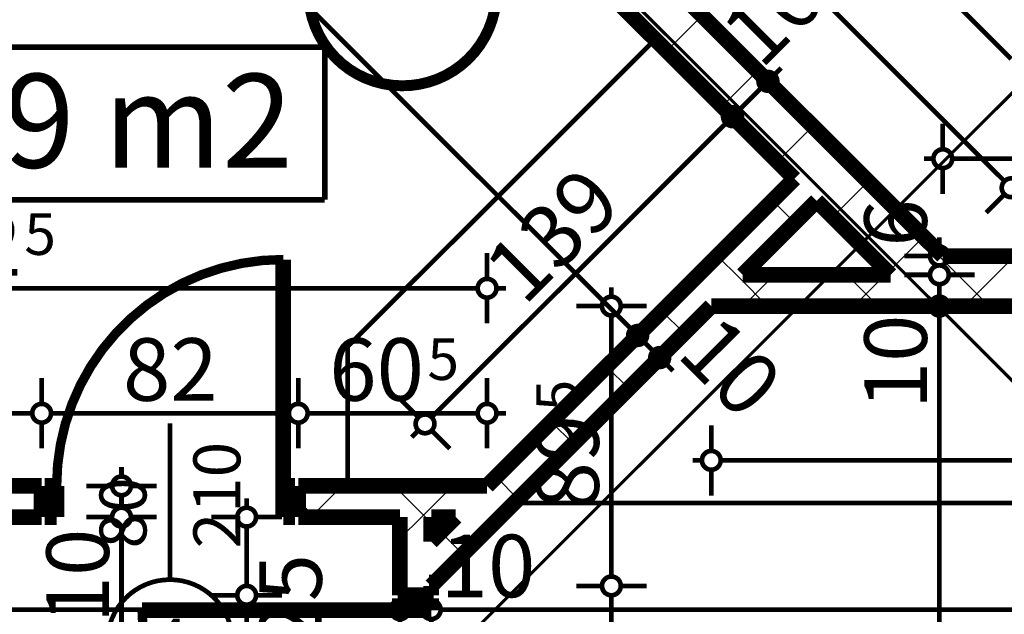
# Model space of a CAD drawing. Extents: x 77007 to 96231, y 86362 to 97631.
# Drawn here: x 78766 to 79081, y 88551 to 88741 of the extents above; entities that cross this region are included whole.
import ezdxf
from ezdxf.enums import TextEntityAlignment as Align

# ---------------------------------------------------------------- set-up
doc = ezdxf.new("R2010")
doc.units = 0
doc.header["$MEASUREMENT"] = 0
doc.linetypes.add('Double Dashed copy', pattern=[226.666667, 100, -50, 26.666667, -50])
for name, color, linetype in [('0help', 7, 'Continuous'), ('KOTI-ext', 7, 'Continuous'), ('wall-ext', 7, 'Continuous'), ('Zones', 7, 'Continuous')]:
    doc.layers.add(name, color=color, linetype=linetype)
doc.styles.add('GENERATED_STYLE_1', font='TIMES.TTF')
doc.styles.add('GENERATED_STYLE_2', font='ARIAL.TTF')
doc.styles.get("Standard").update_dxf_attribs({"font": 'txt', "bigfont": 'BIGFONT.SHX'})
doc.dimstyles.new('Dimstyle_6D6DD', dxfattribs={"dimtxt": 20, "dimasz": 11.4, "dimexe": 0.18, "dimexo": 0, "dimgap": 0.09, "dimtad": 1, "dimdec": 0, "dimzin": 0, "dimdsep": 46, "dimtxsty": 'GENERATED_STYLE_1', "dimblk": 'ARROWHEAD_1', "dimblk1": 'ARROWHEAD_1', "dimblk2": 'ARROWHEAD_1', "dimcen": 0.09, "dimclrd": 11, "dimclre": 11, "dimclrt": 11, "dimazin": 0, "dimtfac": 1, "dimtdec": 4, "dimtmove": 0, "dimatfit": 0, "dimfxl": 0, "dimtolj": 1, "dimtzin": 0, "dimarcsym": 0})
pattern_1 = [(45, (0, 0), (-17.6776695, 17.6776695), []), (135, (0, 0), (17.6776695, 17.6776695), [])]

# ---------------------------------------------------------------- blocks, each defined once
blk = doc.blocks.new('Office_0_177', base_point=(78863.9, 88761.52))
at = {"layer": 'Zones', "color": 161, "linetype": 'Continuous', "const_width": 1.8}
for points in [[(78671.62, 88732.51), (78671.62, 88683.66)], [(78671.62, 88732.51), (78863.9, 88732.51)], [(78863.9, 88732.51), (78863.9, 88683.66)], [(78671.62, 88683.66), (78863.9, 88683.66)]]:
    blk.add_lwpolyline(points, dxfattribs=at)
at = {"flags": 1}
for tag in ['ROOM_NAME', 'ROOM_NUMBER', 'ROOM_AREA', 'ROOM_PERIM', 'ROOM_WALLS_SURF', 'ROOM_DOORS_SURF', 'ROOM_WINDS_SURF', 'ROOM_BASELEV', 'ROOM_HEIGHT', 'ROOM_NET_AREA', 'ROOM_REDUCED_AREA', 'ROOM_VOLUME']:
    blk.add_attdef(tag, text='', height=500, dxfattribs=at).set_placement((0, 0), align=Align.TOP_LEFT)
at = {"layer": 'Zones', "color": 12, "style": 'GENERATED_STYLE_2'}
blk.add_attdef('ROOM_CALC_AREA', text='', height=30, dxfattribs=at).set_placement((78767.76, 88723.94), align=Align.TOP_CENTER)
blk = doc.blocks.new('WALL_3429', base_point=(79066.08, 88649.66))
at = {"layer": 'wall-ext'}
h = blk.add_hatch(dxfattribs=at)
h.set_pattern_fill('CONCRETE BLOCK', scale=25, angle=45, style=0, pattern_type=0)
h.set_pattern_definition(pattern_1)
h.paths.add_polyline_path([(79044.77, 88659.66), (79077.4, 88649.66), (78889.42, 88837.64), (78878.11, 88826.33)], flags=0)
at = {"layer": 'wall-ext', "color": 7, "linetype": 'Continuous', "const_width": 5}
for points in [[(79061.4, 88665.66), (78864.67, 88862.39)], [(78878.11, 88826.33), (79014.02, 88690.41)], [(79021.09, 88683.34), (79044.77, 88659.66)]]:
    blk.add_lwpolyline(points, dxfattribs=at)
blk = doc.blocks.new('WALL_3430', base_point=(79066.08, 88649.66))
at = {"layer": 'wall-ext'}
h = blk.add_hatch(dxfattribs=at)
h.set_pattern_fill('CONCRETE BLOCK', scale=25, angle=45, style=0, pattern_type=0)
h.set_pattern_definition(pattern_1)
h.paths.add_polyline_path([(79044.77, 88659.66), (78997.42, 88659.66), (78987.42, 88649.66), (79077.4, 88649.66)], flags=0)
at = {"layer": 'wall-ext', "color": 7, "linetype": 'Continuous', "const_width": 5}
for points in [[(79044.77, 88659.66), (78997.42, 88659.66)], [(78987.42, 88649.66), (79077.4, 88649.66)]]:
    blk.add_lwpolyline(points, dxfattribs=at)
blk = doc.blocks.new('WALL_3439', base_point=(79026.75, 88689))
at = {"layer": 'wall-ext'}
h = blk.add_hatch(dxfattribs=at)
h.set_pattern_fill('CONCRETE BLOCK', scale=25, angle=45, style=0, pattern_type=0)
h.set_pattern_definition(pattern_1)
h.paths.add_polyline_path([(79014.02, 88690.41), (78897.92, 88574.31), (78897.92, 88560.16), (79021.09, 88683.34)], flags=0)
at = {"layer": 'wall-ext', "color": 7, "linetype": 'Continuous', "const_width": 5}
for points in [[(79014.02, 88690.41), (78915.77, 88592.16)], [(78997.42, 88659.66), (79021.09, 88683.34)], [(78897.92, 88560.16), (78987.42, 88649.66)], [(78905.77, 88582.16), (78897.92, 88574.31)]]:
    blk.add_lwpolyline(points, dxfattribs=at)
blk = doc.blocks.new('D1_Metal_1435')
at = {"color": 0, "linetype": 'Continuous', "const_width": 3}
blk.add_lwpolyline([(36.2, 72.4, 0.414214), (-36.2, 0)], format="xyb", dxfattribs=at)
at = {"color": 0, "linetype": 'Continuous', "const_width": 5}
for points in [[(36.2, 0), (36.2, 72.4)], [(-36.2, 0), (-40, 0)], [(-40, 0), (-40, -10)], [(-36.2, -10), (-36.2, 0)], [(40, 0), (36.2, 0)], [(36.2, 0), (36.2, -10)], [(40, -10), (40, 0)], [(-40, -10), (-36.2, -10)], [(36.2, -10), (40, -10)]]:
    blk.add_lwpolyline(points, dxfattribs=at)
blk = doc.blocks.new('Window-Door_Marker_-_70_20247')
at = {"color": 11, "linetype": 'Continuous', "const_width": 1.5}
blk.add_lwpolyline([(0, -30), (0, 20)], dxfattribs=at)
blk.add_lwpolyline([(-20, -50, 1), (20, -50, 1)], format="xyb", close=True, dxfattribs=at)
at = {"color": 11, "style": 'GENERATED_STYLE_1'}
for tag, p in [('AC_WIDO_B_SIZE', (22.5, -20)), ('AC_WIDO_A_SIZE', (-7.5, -20))]:
    blk.add_attdef(tag, p, '', height=15, rotation=90, dxfattribs=at)
blk.add_attdef('AC_MarkerText_1', (-5.625, -57.5), '', height=15, dxfattribs=at)
blk = doc.blocks.new('WALL_3464', base_point=(78572.17, 88582.16))
at = {"layer": 'wall-ext'}
h = blk.add_hatch(dxfattribs=at)
h.set_pattern_fill('CONCRETE BLOCK', scale=25, angle=45, style=0, pattern_type=0)
h.set_pattern_definition(pattern_1)
h.paths.add_polyline_path([(78585.02, 88592.16), (78585.02, 88582.16), (78773.42, 88582.16), (78773.42, 88592.16)], flags=0)
h = blk.add_hatch(dxfattribs=at)
h.set_pattern_fill('CONCRETE BLOCK', scale=25, angle=45, style=0, pattern_type=0)
h.set_pattern_definition(pattern_1)
h.paths.add_polyline_path([(78855.42, 88592.16), (78855.42, 88582.16), (78905.77, 88582.16), (78915.77, 88592.16)], flags=0)
at = {"layer": 'wall-ext', "color": 7, "linetype": 'Continuous', "const_width": 5}
for points in [[(78773.42, 88592.16), (78583.36, 88592.16)], [(78773.42, 88582.16), (78773.42, 88592.16)], [(78855.42, 88582.16), (78855.42, 88592.16)], [(78915.77, 88592.16), (78855.42, 88592.16)], [(78576.67, 88582.16), (78773.42, 88582.16)], [(78855.42, 88582.16), (78887.92, 88582.16)], [(78897.92, 88582.16), (78905.77, 88582.16)]]:
    blk.add_lwpolyline(points, dxfattribs=at)
at = {"layer": 'wall-ext', "color": 133}
blk.add_blockref('D1_Metal_1435', (78814.42, 88592.16), dxfattribs=at)
blk.add_blockref('Window-Door_Marker_-_70_20247', (78814.42, 88592.16), dxfattribs=at).add_auto_attribs({'AC_MarkerText_1': '4', 'AC_WIDO_A_SIZE': '80', 'AC_WIDO_B_SIZE': '210'})
blk = doc.blocks.new('WALL_3466', base_point=(79058.08, 88657.66))
at = {"layer": 'wall-ext'}
h = blk.add_hatch(dxfattribs=at)
h.set_pattern_fill('CONCRETE BLOCK', scale=25, angle=45, style=0, pattern_type=0)
h.set_pattern_definition(pattern_1)
h.paths.add_polyline_path([(79077.4, 88649.66), (79306.92, 88649.66), (79306.92, 88665.66), (79061.4, 88665.66)], flags=0)
at = {"layer": 'wall-ext', "color": 7, "linetype": 'Continuous', "const_width": 5}
for points in [[(79306.92, 88665.66), (79061.4, 88665.66)], [(79077.4, 88649.66), (79306.92, 88649.66)]]:
    blk.add_lwpolyline(points, dxfattribs=at)
blk = doc.blocks.new('D1_Metal_1437')
at = {"color": 0, "linetype": 'Continuous', "const_width": 3}
blk.add_lwpolyline([(41.2, 82.4, 0.414214), (-41.2, 0)], format="xyb", dxfattribs=at)
at = {"color": 0, "linetype": 'Continuous', "const_width": 5}
for points in [[(41.2, 0), (41.2, 82.4)], [(-41.2, 0), (-45, 0)], [(-45, 0), (-45, -10)], [(-41.2, -10), (-41.2, 0)], [(45, 0), (41.2, 0)], [(41.2, 0), (41.2, -10)], [(45, -10), (45, 0)], [(-45, -10), (-41.2, -10)], [(41.2, -10), (45, -10)]]:
    blk.add_lwpolyline(points, dxfattribs=at)
blk = doc.blocks.new('WALL_3468', base_point=(78897.92, 88127.67))
at = {"layer": 'wall-ext'}
h = blk.add_hatch(dxfattribs=at)
h.set_pattern_fill('CONCRETE BLOCK', scale=25, angle=45, style=0, pattern_type=0)
h.set_pattern_definition(pattern_1)
h.paths.add_polyline_path([(78887.92, 88557.16), (78897.92, 88557.16), (78897.92, 88582.16), (78887.92, 88582.16)], flags=0)
at = {"layer": 'wall-ext', "color": 7, "linetype": 'Continuous', "const_width": 5}
for points in [[(78887.92, 88582.16), (78887.92, 88557.16)], [(78897.92, 88574.31), (78897.92, 88582.16)], [(78897.92, 88557.16), (78897.92, 88560.16)], [(78897.92, 88557.16), (78887.92, 88557.16)]]:
    blk.add_lwpolyline(points, dxfattribs=at)
at = {"layer": 'wall-ext', "color": 133, "rotation": 90}
blk.add_blockref('D1_Metal_1437', (78887.92, 88511.16), dxfattribs=at)
blk = doc.blocks.new('Design_Table_05_4779')
at = {"layer": '0help', "color": 0, "linetype": 'ByBlock', "const_width": 3.5}
blk.add_lwpolyline([(30, 0, 1), (-30, 0, 1)], format="xyb", close=True, dxfattribs=at)
blk = doc.blocks.new('*D3246')
at = {"layer": 'KOTI-ext', "color": 11, "linetype": 'Continuous', "const_width": 1.5}
for points in [[(78554.06, 88625.7), (78807.91, 88879.55)], [(78549.82, 88625.7), (78543.98, 88631.53)], [(78559.89, 88615.62), (78554.06, 88621.46)]]:
    blk.add_lwpolyline(points, dxfattribs=at)
blk.add_lwpolyline([(78548.94, 88623.58, 1), (78554.94, 88623.58, 1)], format="xyb", close=True, dxfattribs=at)
at = {"layer": 'KOTI-ext', "color": 11, "style": 'GENERATED_STYLE_1', "oblique": 0}
for s, p in [('9', (78794.48, 88871.77)), ('365', (78644.57, 88721.87)), ('22', (78551.23, 88628.53))]:
    blk.add_text(s, height=20, rotation=45, dxfattribs=at).set_placement(p)
blk = doc.blocks.new('ARROWHEAD_1')
at = {"color": 0, "linetype": 'Continuous'}
blk.add_line((0, 0), (-1, 0), dxfattribs=at)
blk.add_circle((0, 0), 0.25, dxfattribs=at)
blk = doc.blocks.new('*D4470')
at = {"layer": 'KOTI-ext', "color": 11, "linetype": 'Continuous', "const_width": 1.5}
for points in [[(79061.4, 88708.05), (79061.4, 88699.8)], [(79306.92, 88708.05), (79306.92, 88699.8)], [(79058.4, 88696.8), (79055.4, 88696.8)], [(79303.92, 88696.8), (79064.4, 88696.8)], [(79061.4, 88693.8), (79061.4, 88685.55)], [(79306.92, 88693.8), (79306.92, 88685.55)]]:
    blk.add_lwpolyline(points, dxfattribs=at)
for points in [[(79058.4, 88696.8, 1), (79064.4, 88696.8, 1)], [(79303.92, 88696.8, 1), (79309.92, 88696.8, 1)]]:
    blk.add_lwpolyline(points, format="xyb", close=True, dxfattribs=at)
at = {"layer": 'KOTI-ext', "color": 11, "style": 'GENERATED_STYLE_1', "oblique": 0}
blk.add_text('245', height=20, dxfattribs=at).set_placement((79186.66, 88700.8), align=Align.RIGHT)
for s, height, p in [('5', 13.33, (79187.49, 88707.47)), ('16', 20, (79273.92, 88700.8))]:
    blk.add_text(s, height=height, dxfattribs=at).set_placement(p)
blk = doc.blocks.new('*D4654')
at = {"layer": 'KOTI-ext', "color": 11, "linetype": 'Continuous', "const_width": 1.5}
for points in [[(78583.36, 88666.62), (78583.36, 88658.37)], [(78915.77, 88666.62), (78915.77, 88658.37)], [(78580.36, 88655.37), (78577.36, 88655.37)], [(78912.77, 88655.37), (78586.36, 88655.37)], [(78921.77, 88655.37), (78918.77, 88655.37)], [(78583.36, 88652.37), (78583.36, 88644.12)], [(78915.77, 88652.37), (78915.77, 88644.12)]]:
    blk.add_lwpolyline(points, dxfattribs=at)
for points in [[(78580.36, 88655.37, 1), (78586.36, 88655.37, 1)], [(78912.77, 88655.37, 1), (78918.77, 88655.37, 1)]]:
    blk.add_lwpolyline(points, format="xyb", close=True, dxfattribs=at)
at = {"layer": 'KOTI-ext', "color": 11, "style": 'GENERATED_STYLE_1', "oblique": 0}
blk.add_text('332', height=20, dxfattribs=at).set_placement((78767.07, 88659.37), align=Align.RIGHT)
blk.add_text('5', height=13.33, dxfattribs=at).set_placement((78767.9, 88666.04))
blk = doc.blocks.new('*D4656')
at = {"layer": 'KOTI-ext', "color": 11, "linetype": 'Continuous', "const_width": 1.5}
for points in [[(78894.46, 88892.18), (78888.63, 88886.35)], [(79081.11, 88689.62), (78888.63, 88882.11)], [(79091.19, 88695.46), (79085.36, 88689.62)], [(79081.11, 88685.38), (79075.28, 88679.55)], [(79087.48, 88683.26), (79085.36, 88685.38)]]:
    blk.add_lwpolyline(points, dxfattribs=at)
for points in [[(78883.51, 88884.23, 1), (78889.51, 88884.23, 1)], [(79080.23, 88687.5, 1), (79086.23, 88687.5, 1)]]:
    blk.add_lwpolyline(points, format="xyb", close=True, dxfattribs=at)
at = {"layer": 'KOTI-ext', "color": 11, "style": 'GENERATED_STYLE_1', "oblique": 0}
for s, p in [('10', (78891.46, 88884.93)), ('278', (78971.79, 88804.6))]:
    blk.add_text(s, height=20, rotation=315, dxfattribs=at).set_placement(p)
blk = doc.blocks.new('*D4664')
at = {"layer": 'KOTI-ext', "color": 11, "linetype": 'Continuous', "const_width": 1.5}
for points in [[(78987.42, 88611.57), (78987.42, 88603.32)], [(79306.92, 88611.57), (79306.92, 88603.32)], [(78984.42, 88600.32), (78981.42, 88600.32)], [(79303.92, 88600.32), (78990.42, 88600.32)], [(79312.92, 88600.32), (79309.92, 88600.32)], [(78987.42, 88597.32), (78987.42, 88589.07)], [(79306.92, 88597.32), (79306.92, 88589.07)]]:
    blk.add_lwpolyline(points, dxfattribs=at)
for points in [[(78984.42, 88600.32, 1), (78990.42, 88600.32, 1)], [(79303.92, 88600.32, 1), (79309.92, 88600.32, 1)]]:
    blk.add_lwpolyline(points, format="xyb", close=True, dxfattribs=at)
at = {"layer": 'KOTI-ext', "color": 11, "style": 'GENERATED_STYLE_1', "oblique": 0}
blk.add_text('319', height=20, dxfattribs=at).set_placement((79164.67, 88604.32), align=Align.RIGHT)
blk.add_text('5', height=13.33, dxfattribs=at).set_placement((79165.5, 88610.98))
blk = doc.blocks.new('*D4906')
at = {"layer": 'KOTI-ext', "color": 11, "linetype": 'Continuous', "const_width": 1.5}
for points in [[(78971.83, 88648.22), (78965.99, 88642.38)], [(78978.9, 88641.15), (78973.07, 88635.31)], [(78961.75, 88638.14), (78955.92, 88632.31)], [(78968.82, 88635.31), (78965.99, 88638.14)], [(78968.82, 88631.07), (78962.99, 88625.24)], [(78975.19, 88628.95), (78973.07, 88631.07)]]:
    blk.add_lwpolyline(points, dxfattribs=at)
for points in [[(78960.87, 88640.26, 1), (78966.87, 88640.26, 1)], [(78967.94, 88633.19, 1), (78973.94, 88633.19, 1)]]:
    blk.add_lwpolyline(points, format="xyb", close=True, dxfattribs=at)
at = {"layer": 'KOTI-ext', "color": 11, "style": 'GENERATED_STYLE_1', "oblique": 0}
blk.add_text('10', height=20, rotation=315, dxfattribs=at).set_placement((78975.89, 88633.9))
blk = doc.blocks.new('*D4907')
at = {"layer": 'KOTI-ext', "color": 11, "linetype": 'Continuous', "const_width": 1.5}
for points in [[(78634.74, 88985.3), (78628.91, 88979.47)], [(78624.66, 88975.23), (78618.83, 88969.39)], [(78961.75, 88642.38), (78628.91, 88975.23)]]:
    blk.add_lwpolyline(points, dxfattribs=at)
blk.add_lwpolyline([(78623.79, 88977.35, 1), (78629.79, 88977.35, 1)], format="xyb", close=True, dxfattribs=at)
at = {"layer": 'KOTI-ext', "color": 11, "style": 'GENERATED_STYLE_1', "oblique": 0}
for s, height, p in [('16', 20, (78631.74, 88978.06)), ('5', 13.33, (78826.44, 88792.78))]:
    blk.add_text(s, height=height, rotation=315, dxfattribs=at).set_placement(p)
blk.add_text('476', height=20, rotation=315, dxfattribs=at).set_placement((78821.14, 88788.65), align=Align.RIGHT)
blk = doc.blocks.new('*D4914')
at = {"layer": 'KOTI-ext', "color": 11, "linetype": 'Continuous', "const_width": 1.5}
for points in [[(78992.07, 88712.36), (78986.23, 88718.2)], [(78898.06, 88614.11), (78992.07, 88708.12)], [(79002.14, 88702.29), (78996.31, 88708.12)], [(78893.82, 88614.11), (78887.98, 88619.95)], [(78891.7, 88607.75), (78893.82, 88609.87)], [(78903.89, 88604.04), (78898.06, 88609.87)]]:
    blk.add_lwpolyline(points, dxfattribs=at)
for points in [[(78991.19, 88710.24, 1), (78997.19, 88710.24, 1)], [(78892.94, 88611.99, 1), (78898.94, 88611.99, 1)]]:
    blk.add_lwpolyline(points, format="xyb", close=True, dxfattribs=at)
at = {"layer": 'KOTI-ext', "color": 11, "style": 'GENERATED_STYLE_1', "oblique": 0}
blk.add_text('139', height=20, rotation=45, dxfattribs=at).set_placement((78927.62, 88649.33))
blk = doc.blocks.new('*D4915')
at = {"layer": 'KOTI-ext', "color": 11, "linetype": 'Continuous', "const_width": 1.5}
for points in [[(79003.38, 88723.68), (78997.55, 88729.51)], [(79007.62, 88723.68), (79009.75, 88725.8)], [(78992.07, 88712.36), (78986.23, 88718.2)], [(78996.31, 88712.36), (79003.38, 88719.44)], [(79013.46, 88713.6), (79007.62, 88719.44)], [(79002.14, 88702.29), (78996.31, 88708.12)]]:
    blk.add_lwpolyline(points, dxfattribs=at)
for points in [[(79002.5, 88721.56, 1), (79008.5, 88721.56, 1)], [(78991.19, 88710.24, 1), (78997.19, 88710.24, 1)]]:
    blk.add_lwpolyline(points, format="xyb", close=True, dxfattribs=at)
at = {"layer": 'KOTI-ext', "color": 11, "style": 'GENERATED_STYLE_1', "oblique": 0}
blk.add_text('16', height=20, rotation=45, dxfattribs=at).set_placement((79003.3, 88725.01))
blk = doc.blocks.new('*D5089')
at = {"layer": 'KOTI-ext', "color": 11, "linetype": 'Continuous', "const_width": 1.5}
for points in [[(79057.31, 88649.66, 1), (79063.31, 88649.66, 1)], [(79057.31, 88366.18, 1), (79063.31, 88366.18, 1)]]:
    blk.add_lwpolyline(points, format="xyb", close=True, dxfattribs=at)
for points in [[(79057.31, 88649.66), (79049.06, 88649.66)], [(79071.56, 88649.66), (79063.31, 88649.66)], [(79060.31, 88369.18), (79060.31, 88646.66)], [(79057.31, 88366.18), (79049.06, 88366.18)], [(79071.56, 88366.18), (79063.31, 88366.18)]]:
    blk.add_lwpolyline(points, dxfattribs=at)
at = {"layer": 'KOTI-ext', "color": 11, "style": 'GENERATED_STYLE_1', "oblique": 0}
for s, height, p in [('10', 20, (79056.31, 88616.66)), ('5', 13.33, (79049.65, 88526.25)), ('10', 20, (79056.31, 88369.18))]:
    blk.add_text(s, height=height, rotation=90, dxfattribs=at).set_placement(p)
blk.add_text('283', height=20, rotation=90, dxfattribs=at).set_placement((79056.31, 88525.42), align=Align.RIGHT)
blk = doc.blocks.new('*D5090')
at = {"layer": 'KOTI-ext', "color": 11, "linetype": 'Continuous', "const_width": 1.5}
for points in [[(79057.31, 88659.66, 1), (79063.31, 88659.66, 1)], [(79057.31, 88649.66, 1), (79063.31, 88649.66, 1)]]:
    blk.add_lwpolyline(points, format="xyb", close=True, dxfattribs=at)
for points in [[(79057.31, 88659.66), (79049.06, 88659.66)], [(79071.56, 88659.66), (79063.31, 88659.66)], [(79060.31, 88652.66), (79060.31, 88656.66)], [(79057.31, 88649.66), (79049.06, 88649.66)], [(79071.56, 88649.66), (79063.31, 88649.66)]]:
    blk.add_lwpolyline(points, dxfattribs=at)
blk = doc.blocks.new('*D5091')
at = {"layer": 'KOTI-ext', "color": 11, "linetype": 'Continuous', "const_width": 1.5}
for points in [[(79060.31, 88668.66), (79060.31, 88671.66)], [(79057.31, 88665.66), (79049.06, 88665.66)], [(79071.56, 88665.66), (79063.31, 88665.66)], [(79057.31, 88659.66), (79049.06, 88659.66)], [(79071.56, 88659.66), (79063.31, 88659.66)]]:
    blk.add_lwpolyline(points, dxfattribs=at)
for points in [[(79057.31, 88665.66, 1), (79063.31, 88665.66, 1)], [(79057.31, 88659.66, 1), (79063.31, 88659.66, 1)]]:
    blk.add_lwpolyline(points, format="xyb", close=True, dxfattribs=at)
at = {"layer": 'KOTI-ext', "color": 11, "linetype": 'Continuous'}
blk.add_point((79060.31, 88662.66), dxfattribs=at)
at = {"layer": 'KOTI-ext', "color": 11, "style": 'GENERATED_STYLE_1', "oblique": 0}
blk.add_text('6', height=20, rotation=90, dxfattribs=at).set_placement((79056.31, 88668.66))
blk = doc.blocks.new('*D5186')
at = {"layer": 'KOTI-ext', "color": 11, "linetype": 'Continuous', "const_width": 1.5}
for points in [[(78952.49, 88560.16, 1), (78958.49, 88560.16, 1)], [(78952.49, 88366.18, 1), (78958.49, 88366.18, 1)]]:
    blk.add_lwpolyline(points, format="xyb", close=True, dxfattribs=at)
for points in [[(78952.49, 88560.16), (78944.24, 88560.16)], [(78966.74, 88560.16), (78958.49, 88560.16)], [(78955.49, 88369.18), (78955.49, 88557.16)], [(78952.49, 88366.18), (78944.24, 88366.18)], [(78966.74, 88366.18), (78958.49, 88366.18)]]:
    blk.add_lwpolyline(points, dxfattribs=at)
at = {"layer": 'KOTI-ext', "color": 11, "style": 'GENERATED_STYLE_1', "oblique": 0}
for s, p in [('194', (78951.49, 88440.67)), ('10', (78951.49, 88369.96))]:
    blk.add_text(s, height=20, rotation=90, dxfattribs=at).set_placement(p)
blk = doc.blocks.new('*D5187')
at = {"layer": 'KOTI-ext', "color": 11, "linetype": 'Continuous', "const_width": 1.5}
for points in [[(78952.49, 88649.66, 1), (78958.49, 88649.66, 1)], [(78952.49, 88560.16, 1), (78958.49, 88560.16, 1)]]:
    blk.add_lwpolyline(points, format="xyb", close=True, dxfattribs=at)
for points in [[(78952.49, 88649.66), (78944.24, 88649.66)], [(78966.74, 88649.66), (78958.49, 88649.66)], [(78955.49, 88563.16), (78955.49, 88646.66)], [(78952.49, 88560.16), (78944.24, 88560.16)], [(78966.74, 88560.16), (78958.49, 88560.16)]]:
    blk.add_lwpolyline(points, dxfattribs=at)
at = {"layer": 'KOTI-ext', "color": 11, "style": 'GENERATED_STYLE_1', "oblique": 0}
blk.add_text('5', height=13.33, rotation=90, dxfattribs=at).set_placement((78944.82, 88616.03))
blk.add_text('89', height=20, rotation=90, dxfattribs=at).set_placement((78951.49, 88614.91), align=Align.RIGHT)
blk = doc.blocks.new('*D5188')
at = {"layer": 'KOTI-ext', "color": 11, "linetype": 'Continuous', "const_width": 1.5}
for points in [[(78955.49, 88652.66), (78955.49, 88655.66)], [(78952.49, 88649.66), (78944.24, 88649.66)], [(78966.74, 88649.66), (78958.49, 88649.66)]]:
    blk.add_lwpolyline(points, dxfattribs=at)
blk.add_lwpolyline([(78952.49, 88649.66, 1), (78958.49, 88649.66, 1)], format="xyb", close=True, dxfattribs=at)
blk = doc.blocks.new('*D5214')
at = {"layer": 'KOTI-ext', "color": 11, "linetype": 'Continuous', "const_width": 1.5}
for points in [[(78835.94, 88557.16, 1), (78841.94, 88557.16, 1)], [(78835.94, 88465.16, 1), (78841.94, 88465.16, 1)]]:
    blk.add_lwpolyline(points, format="xyb", close=True, dxfattribs=at)
for points in [[(78835.94, 88557.16), (78827.69, 88557.16)], [(78850.19, 88557.16), (78841.94, 88557.16)], [(78838.94, 88468.16), (78838.94, 88554.16)], [(78835.94, 88465.16), (78827.69, 88465.16)], [(78850.19, 88465.16), (78841.94, 88465.16)]]:
    blk.add_lwpolyline(points, dxfattribs=at)
at = {"layer": 'KOTI-ext', "color": 11, "style": 'GENERATED_STYLE_1', "oblique": 0}
for s, p in [('25', (78862.94, 88540.09)), ('92', (78834.94, 88496.16))]:
    blk.add_text(s, height=20, rotation=90, dxfattribs=at).set_placement(p)
blk = doc.blocks.new('*D5215')
at = {"layer": 'KOTI-ext', "color": 11, "linetype": 'Continuous', "const_width": 1.5}
for points in [[(78838.94, 88585.16), (78838.94, 88588.16)], [(78835.94, 88582.16), (78827.69, 88582.16)], [(78850.19, 88582.16), (78841.94, 88582.16)], [(78838.94, 88560.16), (78838.94, 88579.16)], [(78835.94, 88557.16), (78827.69, 88557.16)], [(78850.19, 88557.16), (78841.94, 88557.16)]]:
    blk.add_lwpolyline(points, dxfattribs=at)
for points in [[(78835.94, 88582.16, 1), (78841.94, 88582.16, 1)], [(78835.94, 88557.16, 1), (78841.94, 88557.16, 1)]]:
    blk.add_lwpolyline(points, format="xyb", close=True, dxfattribs=at)
blk = doc.blocks.new('*D5546')
at = {"layer": 'KOTI-ext', "color": 11, "linetype": 'Continuous', "const_width": 1.5}
for points in [[(78897.92, 88563.79), (78897.92, 88555.54)], [(79306.92, 88563.79), (79306.92, 88555.54)], [(79303.92, 88552.54), (78900.92, 88552.54)], [(79312.92, 88552.54), (79309.92, 88552.54)], [(78897.92, 88549.54), (78897.92, 88541.29)], [(79306.92, 88549.54), (79306.92, 88541.29)]]:
    blk.add_lwpolyline(points, dxfattribs=at)
for points in [[(78894.92, 88552.54, 1), (78900.92, 88552.54, 1)], [(79303.92, 88552.54, 1), (79309.92, 88552.54, 1)]]:
    blk.add_lwpolyline(points, format="xyb", close=True, dxfattribs=at)
at = {"layer": 'KOTI-ext', "color": 11, "style": 'GENERATED_STYLE_1', "oblique": 0}
for s, p in [('10', (78900.92, 88556.54)), ('409', (79094.92, 88556.54))]:
    blk.add_text(s, height=20, dxfattribs=at).set_placement(p)
blk = doc.blocks.new('*D5547')
at = {"layer": 'KOTI-ext', "color": 11, "linetype": 'Continuous', "const_width": 1.5}
for points in [[(78887.92, 88563.79), (78887.92, 88555.54)], [(78897.92, 88563.79), (78897.92, 88555.54)], [(78894.92, 88552.54), (78890.92, 88552.54)], [(78887.92, 88549.54), (78887.92, 88541.29)], [(78897.92, 88549.54), (78897.92, 88541.29)]]:
    blk.add_lwpolyline(points, dxfattribs=at)
for points in [[(78884.92, 88552.54, 1), (78890.92, 88552.54, 1)], [(78894.92, 88552.54, 1), (78900.92, 88552.54, 1)]]:
    blk.add_lwpolyline(points, format="xyb", close=True, dxfattribs=at)
blk = doc.blocks.new('*D5548')
at = {"layer": 'KOTI-ext', "color": 11, "linetype": 'Continuous', "const_width": 1.5}
for points in [[(78576.67, 88563.79), (78576.67, 88555.54)], [(78887.92, 88563.79), (78887.92, 88555.54)], [(78573.67, 88552.54), (78570.67, 88552.54)], [(78884.92, 88552.54), (78579.67, 88552.54)], [(78576.67, 88549.54), (78576.67, 88541.29)], [(78887.92, 88549.54), (78887.92, 88541.29)]]:
    blk.add_lwpolyline(points, dxfattribs=at)
for points in [[(78573.67, 88552.54, 1), (78579.67, 88552.54, 1)], [(78884.92, 88552.54, 1), (78890.92, 88552.54, 1)]]:
    blk.add_lwpolyline(points, format="xyb", close=True, dxfattribs=at)
at = {"layer": 'KOTI-ext', "color": 11, "style": 'GENERATED_STYLE_1', "oblique": 0}
blk.add_text('311', height=20, dxfattribs=at).set_placement((78709.79, 88556.54))
blk = doc.blocks.new('*D6016')
at = {"layer": 'KOTI-ext', "color": 11, "linetype": 'Continuous', "const_width": 1.5}
for points in [[(78855.42, 88626.63), (78855.42, 88618.38)], [(78915.77, 88626.63), (78915.77, 88618.38)], [(78912.77, 88615.38), (78858.42, 88615.38)], [(78921.77, 88615.38), (78918.77, 88615.38)], [(78855.42, 88612.38), (78855.42, 88604.13)], [(78915.77, 88612.38), (78915.77, 88604.13)]]:
    blk.add_lwpolyline(points, dxfattribs=at)
for points in [[(78852.42, 88615.38, 1), (78858.42, 88615.38, 1)], [(78912.77, 88615.38, 1), (78918.77, 88615.38, 1)]]:
    blk.add_lwpolyline(points, format="xyb", close=True, dxfattribs=at)
at = {"layer": 'KOTI-ext', "color": 11, "style": 'GENERATED_STYLE_1', "oblique": 0}
blk.add_text('60', height=20, dxfattribs=at).set_placement((78895.6, 88619.38), align=Align.RIGHT)
blk.add_text('5', height=13.33, dxfattribs=at).set_placement((78896.71, 88626.04))
blk = doc.blocks.new('*D6017')
at = {"layer": 'KOTI-ext', "color": 11, "linetype": 'Continuous', "const_width": 1.5}
for points in [[(78773.42, 88626.63), (78773.42, 88618.38)], [(78855.42, 88626.63), (78855.42, 88618.38)], [(78852.42, 88615.38), (78776.42, 88615.38)], [(78773.42, 88612.38), (78773.42, 88604.13)], [(78855.42, 88612.38), (78855.42, 88604.13)]]:
    blk.add_lwpolyline(points, dxfattribs=at)
for points in [[(78770.42, 88615.38, 1), (78776.42, 88615.38, 1)], [(78852.42, 88615.38, 1), (78858.42, 88615.38, 1)]]:
    blk.add_lwpolyline(points, format="xyb", close=True, dxfattribs=at)
at = {"layer": 'KOTI-ext', "color": 11, "style": 'GENERATED_STYLE_1', "oblique": 0}
blk.add_text('82', height=20, dxfattribs=at).set_placement((78799.42, 88619.38))
blk = doc.blocks.new('*D6018')
at = {"layer": 'KOTI-ext', "color": 11, "linetype": 'Continuous', "const_width": 1.5}
for points in [[(78583.36, 88626.63), (78583.36, 88618.38)], [(78773.42, 88626.63), (78773.42, 88618.38)], [(78580.36, 88615.38), (78577.36, 88615.38)], [(78770.42, 88615.38), (78586.36, 88615.38)], [(78583.36, 88612.38), (78583.36, 88604.13)], [(78773.42, 88612.38), (78773.42, 88604.13)]]:
    blk.add_lwpolyline(points, dxfattribs=at)
for points in [[(78580.36, 88615.38, 1), (78586.36, 88615.38, 1)], [(78770.42, 88615.38, 1), (78776.42, 88615.38, 1)]]:
    blk.add_lwpolyline(points, format="xyb", close=True, dxfattribs=at)
at = {"layer": 'KOTI-ext', "color": 11, "style": 'GENERATED_STYLE_1', "oblique": 0}
blk.add_text('190', height=20, dxfattribs=at).set_placement((78655.89, 88619.38))
blk = doc.blocks.new('*D6632')
at = {"layer": 'KOTI-ext', "color": 11, "linetype": 'Continuous', "const_width": 1.5}
for points in [[(78798.94, 88598.16), (78798.94, 88595.16)], [(78787.69, 88592.16), (78795.94, 88592.16)], [(78801.94, 88592.16), (78810.19, 88592.16)], [(78798.94, 88589.16), (78798.94, 88585.16)], [(78787.69, 88582.16), (78795.94, 88582.16)], [(78801.94, 88582.16), (78810.19, 88582.16)]]:
    blk.add_lwpolyline(points, dxfattribs=at)
for points in [[(78795.94, 88592.16, 1), (78801.94, 88592.16, 1)], [(78795.94, 88582.16, 1), (78801.94, 88582.16, 1)]]:
    blk.add_lwpolyline(points, format="xyb", close=True, dxfattribs=at)
blk = doc.blocks.new('*D6633')
at = {"layer": 'KOTI-ext', "color": 11, "linetype": 'Continuous', "const_width": 1.5}
for points in [[(78795.94, 88582.16, 1), (78801.94, 88582.16, 1)], [(78795.94, 88140.17, 1), (78801.94, 88140.17, 1)]]:
    blk.add_lwpolyline(points, format="xyb", close=True, dxfattribs=at)
for points in [[(78787.69, 88582.16), (78795.94, 88582.16)], [(78801.94, 88582.16), (78810.19, 88582.16)], [(78798.94, 88579.16), (78798.94, 88143.17)], [(78787.69, 88140.17), (78795.94, 88140.17)], [(78801.94, 88140.17), (78810.19, 88140.17)]]:
    blk.add_lwpolyline(points, dxfattribs=at)
at = {"layer": 'KOTI-ext', "color": 11, "style": 'GENERATED_STYLE_1', "oblique": 0}
for s, p in [('10', (78794.94, 88548.19)), ('442', (78794.94, 88349.68)), ('25', (78794.94, 88143.17))]:
    blk.add_text(s, height=20, rotation=90, dxfattribs=at).set_placement(p)
blk = doc.blocks.new('DIM_149', base_point=(78530.73, 88602.36))
at = {"layer": 'KOTI-ext', "color": 11, "linetype": 'Continuous'}
blk.add_linear_dim(base=(78530.73, 88602.36), p1=(79001.69, 88946), p2=(78994.79, 88952.89), angle=45, text_rotation=45, dimstyle='Dimstyle_6D6DD', dxfattribs=at).render()
dim = blk.add_linear_dim(base=(78530.73, 88602.36), p1=(78393.71, 88781.8), p2=(78871.74, 88819.96), angle=45, dimstyle='Dimstyle_6D6DD', dxfattribs=at)
dim.commit()
dim.dimension.update_dxf_attribs({"geometry": '*D3246', "text_midpoint": (78642.8, 88734.24), "text_rotation": 45})
blk = doc.blocks.new('DIM_3628', base_point=(79322.92, 88696.8))
at = {"layer": 'KOTI-ext', "color": 11, "linetype": 'Continuous'}
dim = blk.add_linear_dim(base=(79322.92, 88696.8), p1=(79306.92, 88698.99), p2=(79061.4, 88665.66), angle=180, dimstyle='Dimstyle_6D6DD', dxfattribs=at)
dim.commit()
dim.dimension.update_dxf_attribs({"geometry": '*D4470', "text_midpoint": (79156.66, 88710.8)})
blk = doc.blocks.new('DIM_3648', base_point=(78886.51, 88884.23))
at = {"layer": 'KOTI-ext', "color": 11, "linetype": 'Continuous'}
dim = blk.add_linear_dim(base=(78886.51, 88884.23), p1=(79061.4, 88665.66), p2=(78995.31, 88993.03), angle=135, dimstyle='Dimstyle_6D6DD', dxfattribs=at)
dim.commit()
dim.dimension.update_dxf_attribs({"geometry": '*D4656', "text_midpoint": (78984.16, 88806.37), "text_rotation": -45})
blk = doc.blocks.new('DIM_3685', base_point=(78963.87, 88640.26))
at = {"layer": 'KOTI-ext', "color": 11, "linetype": 'Continuous'}
dim = blk.add_linear_dim(base=(78963.87, 88640.26), p1=(78955.26, 88631.65), p2=(78547.54, 88898.1), angle=135, dimstyle='Dimstyle_6D6DD', dxfattribs=at)
dim.commit()
dim.dimension.update_dxf_attribs({"geometry": '*D4907', "text_midpoint": (78801.69, 88822.24), "text_rotation": -45})
dim = blk.add_aligned_dim(p1=(78962.33, 88624.58), p2=(78955.26, 88631.65), distance=-12.18, dimstyle='Dimstyle_6D6DD', dxfattribs=at)
dim.commit()
dim.dimension.update_dxf_attribs({"geometry": '*D4906', "text_midpoint": (78993.57, 88630.36), "text_rotation": -45})
blk = doc.blocks.new('DIM_3686', base_point=(78994.19, 88710.24))
at = {"layer": 'KOTI-ext', "color": 11, "linetype": 'Continuous'}
dim = blk.add_aligned_dim(p1=(78863.02, 88841.41), p2=(78874.34, 88852.72), distance=-185.5, dimstyle='Dimstyle_6D6DD', dxfattribs=at)
dim.commit()
dim.dimension.update_dxf_attribs({"geometry": '*D4915', "text_midpoint": (79006.83, 88742.69), "text_rotation": 45})
dim = blk.add_linear_dim(base=(78994.19, 88710.24), p1=(78915.77, 88592.16), p2=(78863.02, 88841.41), angle=45, dimstyle='Dimstyle_6D6DD', dxfattribs=at)
dim.commit()
dim.dimension.update_dxf_attribs({"geometry": '*D4914', "text_midpoint": (78931.16, 88667.01), "text_rotation": 45})
blk = doc.blocks.new('DIM_3711', base_point=(79060.31, 88061.17))
at = {"layer": 'KOTI-ext', "color": 11, "linetype": 'Continuous'}
for p1, p2, picture, middle in [((79026.75, 88659.66), (79186.5, 88665.66), '*D5091', (79046.31, 88683.66)), ((78989.17, 88366.18), (79026.75, 88649.66), '*D5089', (79046.31, 88487.92))]:
    dim = blk.add_linear_dim(base=(79060.31, 88061.17), p1=p1, p2=p2, angle=90, dimstyle='Dimstyle_6D6DD', dxfattribs=at)
    dim.commit()
    dim.dimension.update_dxf_attribs({"geometry": picture, "text_midpoint": middle, "text_rotation": 90})
dim = blk.add_aligned_dim(p1=(79026.75, 88649.66), p2=(79026.75, 88659.66), distance=-33.56, dimstyle='Dimstyle_6D6DD', dxfattribs=at)
dim.commit()
dim.dimension.update_dxf_attribs({"geometry": '*D5090', "text_midpoint": (79046.31, 88631.66), "text_rotation": 90})
blk = doc.blocks.new('DIM_3725', base_point=(78955.49, 87394.16))
at = {"layer": 'KOTI-ext', "color": 11, "linetype": 'Continuous'}
for base, p1, p2, picture, middle in [((78955.48688105, 87394.16498345), (78987.41854354, 88649.66434713), (78987.41854354, 88649.66434713), '*D5188', (78941.48688086, 88654.16434678)), ((78955.48688105, 87394.16498345), (78897.91854354, 88560.16434713), (78987.41854354, 88649.66434713), '*D5187', (78941.48688086, 88592.41434618)), ((78955.49, 87394.16), (78989.17, 88366.18), (78897.92, 88560.16), '*D5186', (78941.49, 88448.17))]:
    dim = blk.add_linear_dim(base=base, p1=p1, p2=p2, angle=90, dimstyle='Dimstyle_6D6DD', dxfattribs=at)
    dim.commit()
    dim.dimension.update_dxf_attribs({"geometry": picture, "text_midpoint": middle, "text_rotation": 90})
blk = doc.blocks.new('DIM_3730', base_point=(78838.94, 87955.17))
at = {"layer": 'KOTI-ext', "color": 11, "linetype": 'Continuous'}
for p1, p2, picture, middle in [((78887.92, 88557.16), (78887.92, 88582.16), '*D5215', (78852.94, 88555.09)), ((78887.92, 88465.16), (78887.92, 88557.16), '*D5214', (78824.94, 88503.66))]:
    dim = blk.add_aligned_dim(p1=p1, p2=p2, distance=48.98, dimstyle='Dimstyle_6D6DD', dxfattribs=at)
    dim.commit()
    dim.dimension.update_dxf_attribs({"geometry": picture, "text_midpoint": middle, "text_rotation": 90})
blk = doc.blocks.new('DIM_3761', base_point=(78897.92, 88552.54))
at = {"layer": 'KOTI-ext', "color": 11, "linetype": 'Continuous'}
for p1, p2, picture, middle in [((79306.92, 88698.99), (78897.92, 88465.16), '*D5546', (79109.92, 88566.54)), ((78887.92, 88465.16), (78576.67, 88582.16), '*D5548', (78724.79, 88566.54))]:
    dim = blk.add_linear_dim(base=(78897.92, 88552.54), p1=p1, p2=p2, angle=180, dimstyle='Dimstyle_6D6DD', dxfattribs=at)
    dim.commit()
    dim.dimension.update_dxf_attribs({"geometry": picture, "text_midpoint": middle})
dim = blk.add_aligned_dim(p1=(78897.92, 88465.16), p2=(78887.92, 88465.16), distance=-87.37, dimstyle='Dimstyle_6D6DD', dxfattribs=at)
dim.commit()
dim.dimension.update_dxf_attribs({"geometry": '*D5547', "text_midpoint": (78915.92, 88566.54)})
blk = doc.blocks.new('DIM_3821', base_point=(78855.42, 88615.38))
at = {"layer": 'KOTI-ext', "color": 11, "linetype": 'Continuous'}
dim = blk.add_aligned_dim(p1=(78773.42, 88592.16), p2=(78583.36, 88592.16), distance=-23.22, dimstyle='Dimstyle_6D6DD', dxfattribs=at)
dim.commit()
dim.dimension.update_dxf_attribs({"geometry": '*D6018', "text_midpoint": (78663.39, 88629.38)})
for p1, p2, picture, middle in [((78855.42, 88582.16), (78773.42, 88592.16), '*D6017', (78806.92, 88629.38)), ((78915.77, 88592.16), (78855.42, 88582.16), '*D6016', (78873.1, 88629.38))]:
    dim = blk.add_linear_dim(base=(78855.42, 88615.38), p1=p1, p2=p2, angle=180, dimstyle='Dimstyle_6D6DD', dxfattribs=at)
    dim.commit()
    dim.dimension.update_dxf_attribs({"geometry": picture, "text_midpoint": middle})
blk = doc.blocks.new('DIM_3876', base_point=(78798.94, 88582.16))
at = {"layer": 'KOTI-ext', "color": 11, "linetype": 'Continuous'}
dim = blk.add_aligned_dim(p1=(78746.04, 88592.16), p2=(78746.04, 88582.16), distance=52.9, dimstyle='Dimstyle_6D6DD', dxfattribs=at)
dim.commit()
dim.dimension.update_dxf_attribs({"geometry": '*D6632', "text_midpoint": (78784.94, 88563.19), "text_rotation": 270})
dim = blk.add_linear_dim(base=(78798.94, 88582.16), p1=(78746.04, 88582.16), p2=(78627.92, 88140.17), angle=270, dimstyle='Dimstyle_6D6DD', dxfattribs=at)
dim.commit()
dim.dimension.update_dxf_attribs({"geometry": '*D6633', "text_midpoint": (78784.94, 88364.68), "text_rotation": 270})

msp = doc.modelspace()

# ---------------------------------------------------------------- linework, layer by layer
at = {"color": 45, "linetype": 'Double Dashed copy', "const_width": 1}
for points in [[(81468.27, 91102.54), (78009.72, 87643.98)], [(79265.42, 88443.96), (78102.36, 89607.03)]]:
    msp.add_lwpolyline(points, dxfattribs=at)
at = {"layer": '0help', "color": 133, "linetype": 'Continuous', "const_width": 1.5}
for points in [[(79083.26, 88728.66), (78907.1, 88904.82)], [(78871.22, 88636.71), (78969.47, 88734.96)], [(78871.22, 88636.71), (78871.22, 88591.01)], [(79306.92, 88586.67), (78924.42, 88586.67)]]:
    msp.add_lwpolyline(points, dxfattribs=at)

# ---------------------------------------------------------------- block references
at = {"layer": '0help', "color": 133, "linetype": 'Continuous', "xscale": -0.9999999999999999, "rotation": 89.22897394723425}
msp.add_blockref('Design_Table_05_4779', (78888.74, 88750.12), dxfattribs=at)
at = {"layer": 'KOTI-ext', "color": 11, "linetype": 'Continuous'}
for name, p in [('DIM_149', (78530.73, 88602.36)), ('DIM_3648', (78886.51, 88884.23)), ('DIM_3685', (78963.87, 88640.26)), ('DIM_3686', (78994.19, 88710.24)), ('DIM_3628', (79322.92, 88696.8)), ('DIM_3761', (78897.92, 88552.54)), ('DIM_3711', (79060.31, 88061.17)), ('DIM_3725', (78955.49, 87394.16)), ('DIM_3821', (78855.42, 88615.38)), ('DIM_3876', (78798.94, 88582.16)), ('DIM_3730', (78838.94, 87955.17))]:
    msp.add_blockref(name, p, dxfattribs=at)
at = {"layer": 'wall-ext', "color": 7}
for name, p in [('WALL_3429', (79066.08, 88649.66)), ('WALL_3439', (79026.75, 88689)), ('WALL_3464', (78572.17, 88582.16)), ('WALL_3466', (79058.08, 88657.66)), ('WALL_3430', (79066.08, 88649.66)), ('WALL_3468', (78897.92, 88127.67))]:
    msp.add_blockref(name, p, dxfattribs=at)
at = {"layer": 'Zones', "color": 254, "linetype": 'Continuous'}
msp.add_blockref('Office_0_177', (78863.9, 88761.52), dxfattribs=at).add_auto_attribs({'ROOM_CALC_AREA': '60,99 m2'})

# ---------------------------------------------------------------- dimensions: what is measured, and where the dimension line sits
at = {"layer": 'KOTI-ext', "color": 11, "linetype": 'Continuous'}
dim = msp.add_aligned_dim(p1=(78915.77, 88592.16), p2=(78583.36, 88592.16), distance=-63.21, dimstyle='Dimstyle_6D6DD', dxfattribs=at)
dim.commit()
dim.dimension.update_dxf_attribs({"geometry": '*D4654', "text_midpoint": (78737.07, 88669.37)})
dim = msp.add_linear_dim(base=(78987.4185, 88600.3165), p1=(79306.9218, 88649.6643), p2=(78987.4185, 88649.6643), angle=180, dimstyle='Dimstyle_6D6DD', dxfattribs=at)
dim.commit()
dim.dimension.update_dxf_attribs({"geometry": '*D4664', "text_midpoint": (79134.6702, 88614.3165)})

doc.saveas('drawing.dxf')
